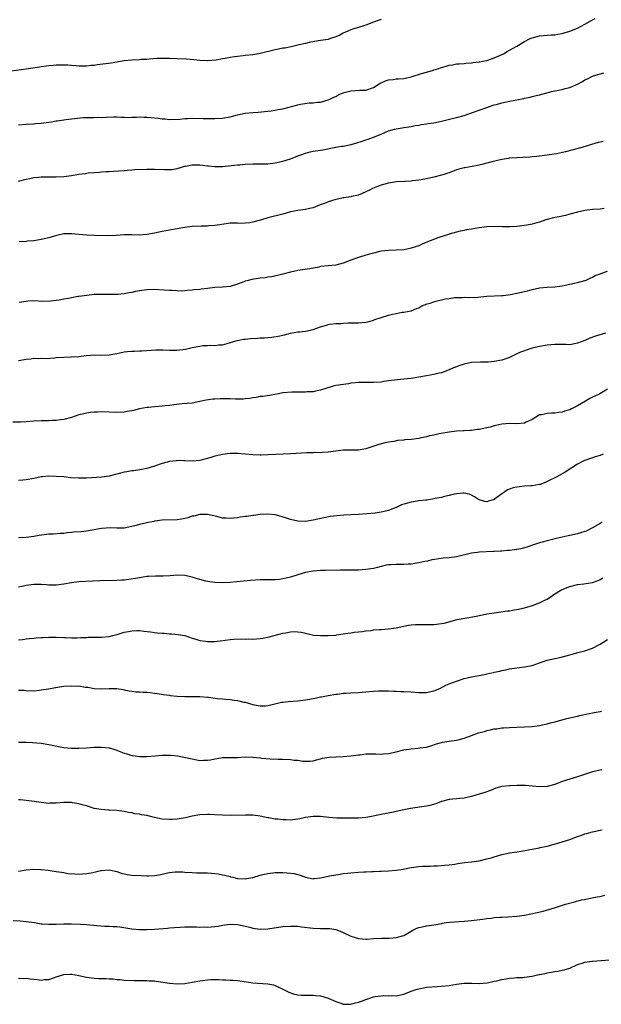
# Model space of a CAD drawing. Units: inches. Extents: x 2631000 to 2634000, y 1503000 to 1506000.
# Drawn here: x 2631675 to 2631829, y 1504313 to 1504574 of the extents above; entities that cross this region are included whole.
import ezdxf

# ---------------------------------------------------------------- set-up
doc = ezdxf.new("R2010")
doc.units = ezdxf.units.IN
doc.header["$MEASUREMENT"] = 0
doc.layers.add('LD26311503_10ft', color=81, linetype='Continuous')

msp = doc.modelspace()

# ---------------------------------------------------------------- linework, layer by layer
at = {"layer": 'LD26311503_10ft'}
for points, elevation in [([(2631771, 1504574.07), (2631770.22, 1504573.78), (2631769, 1504573.36), (2631767, 1504572.56), (2631766.36, 1504572.36), (2631765, 1504571.9), (2631763.46, 1504571.46), (2631763, 1504571.31), (2631762.21, 1504571), (2631761, 1504570.43), (2631760.06, 1504569.94), (2631759, 1504569.45), (2631757.58, 1504569), (2631757, 1504568.8), (2631755, 1504568.45), (2631754.39, 1504568.39), (2631751.99, 1504567.99), (2631751, 1504567.71), (2631749.34, 1504567.34), (2631749, 1504567.24), (2631747.86, 1504567), (2631747.17, 1504566.83), (2631745.5, 1504566.5), (2631745, 1504566.43), (2631743.83, 1504566.17), (2631743, 1504566.03), (2631739, 1504565.07), (2631738.62, 1504565), (2631737, 1504564.73), (2631735, 1504564.53), (2631734.46, 1504564.46), (2631733, 1504564.3), (2631732.15, 1504564.15), (2631731, 1504563.99), (2631729.73, 1504563.73), (2631729, 1504563.64), (2631727.33, 1504563.33), (2631725.14, 1504563.14), (2631725, 1504563.13), (2631723, 1504563.22), (2631721.38, 1504563.38), (2631719.51, 1504563.51), (2631717, 1504563.66), (2631715, 1504563.75), (2631713.74, 1504563.74), (2631713, 1504563.76), (2631711.69, 1504563.69), (2631709.56, 1504563.56), (2631709, 1504563.48), (2631707.42, 1504563.42), (2631707, 1504563.37), (2631705, 1504563.28), (2631703, 1504563.08), (2631699.5, 1504562.5), (2631695.94, 1504562.06), (2631695, 1504561.89), (2631694.16, 1504561.84), (2631693, 1504561.68), (2631691, 1504561.72), (2631690.22, 1504561.78), (2631689, 1504561.9), (2631688.07, 1504561.93), (2631687, 1504562), (2631686.04, 1504561.96), (2631685, 1504561.97), (2631684.14, 1504561.86), (2631683, 1504561.82), (2631682.31, 1504561.69), (2631681, 1504561.55), (2631680.53, 1504561.47), (2631677, 1504560.89), (2631673, 1504560.36)], 9340), ([(2631675, 1504546.16), (2631677, 1504546.33), (2631679, 1504546.47), (2631679.51, 1504546.49), (2631681, 1504546.59), (2631683, 1504546.86), (2631683.68, 1504547), (2631685, 1504547.24), (2631685.25, 1504547.25), (2631687, 1504547.52), (2631687.56, 1504547.56), (2631689.85, 1504547.85), (2631692.09, 1504548.09), (2631693, 1504548.1), (2631694.15, 1504548.15), (2631695, 1504548.11), (2631696.17, 1504548.17), (2631697, 1504548.14), (2631698.23, 1504548.23), (2631700.26, 1504548.26), (2631701, 1504548.26), (2631702.19, 1504548.19), (2631703, 1504548.2), (2631704.15, 1504548.15), (2631705, 1504548.22), (2631706.21, 1504548.21), (2631707, 1504548.27), (2631708.24, 1504548.24), (2631709, 1504548.24), (2631710.15, 1504548.15), (2631711.96, 1504547.96), (2631713, 1504547.77), (2631713.73, 1504547.73), (2631715, 1504547.58), (2631717.71, 1504547.71), (2631719, 1504547.87), (2631719.87, 1504547.87), (2631721, 1504547.94), (2631723.87, 1504547.87), (2631725, 1504547.83), (2631725.84, 1504547.85), (2631727, 1504547.83), (2631729, 1504547.96), (2631731, 1504548.3), (2631733, 1504548.8), (2631735, 1504549.22), (2631737, 1504549.44), (2631738.47, 1504549.53), (2631741, 1504549.75), (2631741.86, 1504549.86), (2631743, 1504550.04), (2631743.78, 1504550.22), (2631745, 1504550.43), (2631749, 1504551.49), (2631749.65, 1504551.65), (2631751.97, 1504551.97), (2631753, 1504551.96), (2631754.14, 1504552.14), (2631755, 1504552.21), (2631757, 1504552.8), (2631757.48, 1504553), (2631758.5, 1504553.5), (2631759, 1504553.7), (2631759.82, 1504554.18), (2631761.26, 1504554.74), (2631763, 1504555.21), (2631765.38, 1504555.38), (2631767, 1504555.39), (2631769, 1504556.04), (2631770.54, 1504557), (2631770.81, 1504557.19), (2631771, 1504557.27), (2631772.14, 1504557.86), (2631773, 1504558.09), (2631774.17, 1504558.17), (2631775, 1504558.31), (2631775.62, 1504558.38), (2631777, 1504558.44), (2631777.46, 1504558.54), (2631779, 1504558.84), (2631781.75, 1504559.75), (2631784.59, 1504560.59), (2631785, 1504560.69), (2631786, 1504561), (2631787, 1504561.36), (2631788.29, 1504561.71), (2631789, 1504561.97), (2631789.95, 1504562.05), (2631791, 1504562.31), (2631791.7, 1504562.3), (2631793, 1504562.43), (2631793.5, 1504562.5), (2631795, 1504562.57), (2631795.32, 1504562.68), (2631797, 1504562.84), (2631797.12, 1504562.88), (2631797.87, 1504563), (2631799, 1504563.22), (2631799.31, 1504563.31), (2631801, 1504563.9), (2631802.61, 1504564.61), (2631803.43, 1504565), (2631804.4, 1504565.6), (2631805, 1504565.91), (2631806.99, 1504567), (2631809, 1504568.26), (2631810.5, 1504569), (2631811, 1504569.23), (2631813, 1504569.75), (2631815, 1504569.92), (2631816.02, 1504569.98), (2631817, 1504570.01), (2631817.82, 1504570.18), (2631819, 1504570.34), (2631819.48, 1504570.52), (2631821, 1504570.97), (2631823, 1504571.79), (2631825, 1504572.8), (2631826.39, 1504573.61), (2631827.68, 1504574.32)], 9330), ([(2631675, 1504531.23), (2631677, 1504531.77), (2631677.96, 1504531.96), (2631679, 1504532.2), (2631680.29, 1504532.29), (2631681, 1504532.38), (2631682.37, 1504532.37), (2631683, 1504532.4), (2631685, 1504532.4), (2631687, 1504532.51), (2631689, 1504532.79), (2631690.9, 1504533.1), (2631692.69, 1504533.31), (2631693.43, 1504533.43), (2631695, 1504533.59), (2631696.33, 1504533.67), (2631697, 1504533.76), (2631698.22, 1504533.78), (2631699, 1504533.85), (2631700.12, 1504533.88), (2631703, 1504534.12), (2631703.79, 1504534.21), (2631705, 1504534.26), (2631705.68, 1504534.32), (2631709, 1504534.45), (2631711, 1504534.44), (2631713.66, 1504534.34), (2631715, 1504534.33), (2631715.62, 1504534.38), (2631717, 1504534.6), (2631719, 1504535.22), (2631719.25, 1504535.25), (2631721, 1504535.62), (2631721.58, 1504535.58), (2631723, 1504535.59), (2631725, 1504535.33), (2631725.31, 1504535.31), (2631727, 1504535.1), (2631729, 1504535.13), (2631733, 1504535.56), (2631733.6, 1504535.6), (2631735, 1504535.73), (2631737, 1504535.82), (2631741, 1504535.86), (2631743, 1504536.08), (2631745, 1504536.54), (2631747, 1504537.18), (2631748.33, 1504537.67), (2631749, 1504537.95), (2631749.78, 1504538.22), (2631751, 1504538.68), (2631752.27, 1504539), (2631753, 1504539.17), (2631755.59, 1504539.59), (2631759, 1504540.23), (2631760.49, 1504540.49), (2631761, 1504540.56), (2631763.13, 1504541), (2631764.57, 1504541.43), (2631765.75, 1504541.75), (2631767, 1504542.17), (2631767.59, 1504542.41), (2631769, 1504542.87), (2631771, 1504543.74), (2631773, 1504544.56), (2631774.57, 1504545), (2631775, 1504545.14), (2631776.62, 1504545.38), (2631777, 1504545.47), (2631778.37, 1504545.63), (2631779, 1504545.75), (2631780.04, 1504545.96), (2631781, 1504546.08), (2631781.73, 1504546.27), (2631783, 1504546.4), (2631783.49, 1504546.51), (2631785, 1504546.74), (2631787, 1504547.17), (2631789.84, 1504547.84), (2631791, 1504548.09), (2631793, 1504548.67), (2631795, 1504549.39), (2631797, 1504550.07), (2631799, 1504550.72), (2631799.76, 1504551), (2631801, 1504551.43), (2631801.58, 1504551.58), (2631803, 1504552.03), (2631804.27, 1504552.27), (2631805, 1504552.44), (2631807, 1504552.78), (2631808.85, 1504553.15), (2631809, 1504553.19), (2631810.49, 1504553.51), (2631811, 1504553.66), (2631812.09, 1504553.91), (2631813, 1504554.15), (2631815.23, 1504554.77), (2631816.14, 1504555), (2631817, 1504555.19), (2631819, 1504555.56), (2631819.78, 1504555.78), (2631821, 1504556.06), (2631823, 1504556.95), (2631824.35, 1504557.65), (2631825, 1504558.05), (2631825.67, 1504558.33), (2631827, 1504559.03), (2631829, 1504559.69), (2631829.97, 1504559.97)], 9320), ([(2631829.79, 1504541.79), (2631829, 1504541.58), (2631828.52, 1504541.48), (2631826.78, 1504541), (2631824.17, 1504540.17), (2631819.84, 1504539), (2631817.51, 1504538.49), (2631815, 1504538.1), (2631812.24, 1504537.76), (2631811, 1504537.66), (2631810.41, 1504537.59), (2631808.51, 1504537.49), (2631807, 1504537.45), (2631805, 1504537.32), (2631804.73, 1504537.27), (2631803, 1504537.01), (2631800.38, 1504536.38), (2631799, 1504535.99), (2631797.65, 1504535.65), (2631797, 1504535.51), (2631795.14, 1504535.14), (2631794.15, 1504535), (2631793.17, 1504534.83), (2631793, 1504534.78), (2631791.56, 1504534.44), (2631791, 1504534.25), (2631789, 1504533.5), (2631788.65, 1504533.35), (2631787.62, 1504533), (2631787, 1504532.81), (2631785, 1504532.33), (2631783, 1504531.89), (2631781.65, 1504531.65), (2631781, 1504531.5), (2631779.33, 1504531.33), (2631779, 1504531.27), (2631777.2, 1504531.2), (2631775.07, 1504531.07), (2631773, 1504530.77), (2631771, 1504530.23), (2631769.66, 1504529.66), (2631768.7, 1504529.3), (2631768.09, 1504529), (2631767, 1504528.41), (2631765, 1504527.59), (2631763.19, 1504527.19), (2631763, 1504527.13), (2631761.17, 1504526.83), (2631761, 1504526.83), (2631759.5, 1504526.5), (2631759, 1504526.43), (2631757, 1504525.79), (2631756.44, 1504525.56), (2631754.84, 1504525), (2631753, 1504524.23), (2631752.02, 1504524.02), (2631751, 1504523.76), (2631749, 1504523.51), (2631747, 1504523.1), (2631745, 1504522.52), (2631741, 1504521.52), (2631739.34, 1504521), (2631737, 1504520.37), (2631736.25, 1504520.25), (2631735, 1504520.1), (2631734.09, 1504520.09), (2631733, 1504520.12), (2631731, 1504520.12), (2631730, 1504520), (2631727.64, 1504519.64), (2631727, 1504519.5), (2631725.43, 1504519.43), (2631725, 1504519.37), (2631723.39, 1504519.39), (2631721, 1504519.28), (2631719, 1504518.98), (2631717, 1504518.63), (2631715, 1504518.32), (2631713, 1504517.98), (2631711, 1504517.54), (2631709, 1504517.14), (2631707, 1504516.99), (2631705, 1504517.04), (2631703, 1504517.02), (2631700.88, 1504516.88), (2631698.81, 1504516.81), (2631695, 1504516.89), (2631693, 1504516.97), (2631689, 1504517.32), (2631688.68, 1504517.32), (2631687, 1504517.28), (2631685.51, 1504517), (2631684.82, 1504516.82), (2631683, 1504516.26), (2631681, 1504515.8), (2631679, 1504515.5), (2631677.34, 1504515.34), (2631677, 1504515.28), (2631675.16, 1504515.16)], 9310), ([(2631830.05, 1504524.05), (2631829, 1504523.87), (2631827, 1504523.75), (2631825.58, 1504523.58), (2631825, 1504523.54), (2631823, 1504523.08), (2631821, 1504522.5), (2631819.81, 1504522.19), (2631819, 1504522.02), (2631818.18, 1504521.82), (2631817, 1504521.61), (2631815, 1504521.1), (2631814.65, 1504521), (2631813, 1504520.44), (2631812.25, 1504520.25), (2631811, 1504519.89), (2631809.65, 1504519.65), (2631809, 1504519.51), (2631807, 1504519.26), (2631805.16, 1504519.16), (2631803.17, 1504519.17), (2631801, 1504519.23), (2631799, 1504519.15), (2631797, 1504518.88), (2631795, 1504518.55), (2631793.65, 1504518.35), (2631793, 1504518.19), (2631791.98, 1504518.02), (2631789, 1504517.19), (2631788.87, 1504517.13), (2631786.32, 1504516.32), (2631782.82, 1504515), (2631781.57, 1504514.43), (2631781, 1504514.18), (2631780.14, 1504513.86), (2631779, 1504513.51), (2631778.59, 1504513.41), (2631777, 1504513.11), (2631775, 1504512.97), (2631773, 1504512.95), (2631771, 1504512.73), (2631770.67, 1504512.67), (2631769, 1504512.22), (2631767.95, 1504511.95), (2631767, 1504511.65), (2631765, 1504511.08), (2631763, 1504510.35), (2631761, 1504509.52), (2631759, 1504509), (2631757, 1504508.84), (2631755, 1504508.63), (2631754.53, 1504508.53), (2631752.1, 1504508.1), (2631749, 1504507.61), (2631747, 1504507.14), (2631745, 1504506.63), (2631742.04, 1504505.96), (2631741, 1504505.86), (2631740.3, 1504505.7), (2631739, 1504505.61), (2631738.5, 1504505.5), (2631736.76, 1504505.24), (2631735.79, 1504505), (2631735, 1504504.77), (2631734.62, 1504504.62), (2631733, 1504504.04), (2631731.57, 1504503.57), (2631731, 1504503.4), (2631729, 1504503.16), (2631727, 1504503.08), (2631725, 1504502.88), (2631723.32, 1504502.68), (2631723, 1504502.63), (2631721.53, 1504502.47), (2631721, 1504502.39), (2631719.69, 1504502.31), (2631719, 1504502.22), (2631718.18, 1504502.18), (2631717, 1504502.21), (2631715.68, 1504502.32), (2631715, 1504502.33), (2631713.55, 1504502.45), (2631711, 1504502.57), (2631709, 1504502.52), (2631707, 1504502.23), (2631705.95, 1504502.05), (2631705, 1504501.79), (2631704.29, 1504501.71), (2631703, 1504501.41), (2631701.25, 1504501.25), (2631701, 1504501.24), (2631698.76, 1504501.24), (2631697, 1504501.27), (2631695, 1504501.22), (2631693.04, 1504501.04), (2631691, 1504500.72), (2631690.69, 1504500.69), (2631689, 1504500.36), (2631688.24, 1504500.24), (2631687, 1504499.99), (2631685.77, 1504499.77), (2631683.47, 1504499.47), (2631681.43, 1504499.43), (2631679, 1504499.55), (2631677.49, 1504499.49), (2631677, 1504499.45), (2631675.14, 1504499.13)], 9300), ([(2631675, 1504483.79), (2631677, 1504484.14), (2631678.24, 1504484.24), (2631679, 1504484.39), (2631680.3, 1504484.3), (2631681, 1504484.39), (2631682.35, 1504484.35), (2631684.53, 1504484.53), (2631685, 1504484.59), (2631687, 1504484.71), (2631689, 1504484.72), (2631691, 1504484.85), (2631692.89, 1504485.11), (2631695, 1504485.26), (2631697, 1504485.23), (2631699, 1504485.29), (2631700.47, 1504485.53), (2631701, 1504485.63), (2631701.83, 1504485.83), (2631703, 1504486.07), (2631703.85, 1504486.15), (2631705, 1504486.29), (2631705.71, 1504486.29), (2631707, 1504486.35), (2631707.64, 1504486.36), (2631711.34, 1504486.66), (2631713, 1504486.64), (2631713.34, 1504486.66), (2631715, 1504486.54), (2631715.44, 1504486.56), (2631717, 1504486.53), (2631719.17, 1504486.83), (2631721, 1504487.27), (2631723, 1504487.63), (2631723.76, 1504487.76), (2631725, 1504487.8), (2631725.89, 1504487.89), (2631727, 1504487.8), (2631727.91, 1504487.91), (2631729, 1504487.95), (2631730.27, 1504488.27), (2631732.92, 1504489.08), (2631734.58, 1504489.42), (2631735, 1504489.45), (2631736.39, 1504489.61), (2631738.27, 1504489.73), (2631739, 1504489.79), (2631740.17, 1504489.83), (2631741, 1504489.92), (2631742.04, 1504489.96), (2631743.79, 1504490.21), (2631745.41, 1504490.59), (2631747, 1504491.01), (2631749, 1504491.36), (2631749.38, 1504491.38), (2631751, 1504491.58), (2631753, 1504492.02), (2631755, 1504492.71), (2631755.96, 1504493), (2631756.78, 1504493.22), (2631757, 1504493.3), (2631757.37, 1504493.37), (2631759, 1504493.59), (2631760.37, 1504493.63), (2631761, 1504493.69), (2631762.28, 1504493.72), (2631763, 1504493.76), (2631764.23, 1504493.77), (2631765, 1504493.79), (2631765.87, 1504493.87), (2631767, 1504493.93), (2631767.84, 1504494.16), (2631769, 1504494.46), (2631769.36, 1504494.64), (2631771, 1504495.19), (2631773, 1504495.78), (2631774.04, 1504496.04), (2631775, 1504496.25), (2631776.56, 1504496.56), (2631777, 1504496.6), (2631779, 1504496.98), (2631780.41, 1504497.59), (2631781, 1504497.76), (2631781.77, 1504498.23), (2631783.24, 1504498.76), (2631784.01, 1504499), (2631785, 1504499.35), (2631785.48, 1504499.48), (2631788.09, 1504500.09), (2631789, 1504500.21), (2631790.44, 1504500.44), (2631791, 1504500.49), (2631792.5, 1504500.5), (2631793, 1504500.54), (2631794.48, 1504500.48), (2631796.6, 1504500.6), (2631799, 1504500.82), (2631802.96, 1504500.96), (2631803.32, 1504501), (2631805.25, 1504501.25), (2631807, 1504501.59), (2631809, 1504502.03), (2631809.78, 1504502.22), (2631811, 1504502.57), (2631813, 1504503.05), (2631815, 1504503.22), (2631817, 1504503.3), (2631819, 1504503.58), (2631819.72, 1504503.72), (2631821, 1504504.02), (2631822.26, 1504504.26), (2631823, 1504504.43), (2631825, 1504504.95), (2631825.13, 1504505), (2631826.37, 1504505.62), (2631827, 1504505.85), (2631827.74, 1504506.26), (2631829, 1504506.71), (2631829.2, 1504506.8), (2631831, 1504507.46)], 9290), ([(2631830.45, 1504491), (2631827.81, 1504490.19), (2631826.33, 1504489.67), (2631825, 1504489.1), (2631823, 1504488.34), (2631822.2, 1504488.2), (2631821, 1504487.95), (2631820.02, 1504488.02), (2631819, 1504487.99), (2631818.06, 1504488.06), (2631817, 1504488.04), (2631815.98, 1504487.98), (2631815, 1504487.88), (2631813, 1504487.52), (2631811, 1504487.04), (2631809.44, 1504486.56), (2631809, 1504486.39), (2631807.96, 1504486.04), (2631807, 1504485.53), (2631805, 1504484.58), (2631804.33, 1504484.33), (2631803, 1504483.91), (2631801, 1504483.51), (2631799.37, 1504483.37), (2631799, 1504483.32), (2631797.35, 1504483.35), (2631795, 1504483.26), (2631793, 1504482.85), (2631791.61, 1504482.39), (2631791, 1504482.15), (2631790.15, 1504481.85), (2631789, 1504481.3), (2631788.76, 1504481.24), (2631788.17, 1504481), (2631787, 1504480.57), (2631786.42, 1504480.42), (2631785, 1504480.11), (2631783, 1504479.77), (2631781, 1504479.39), (2631779, 1504479.04), (2631777, 1504478.84), (2631775.28, 1504478.72), (2631774.56, 1504478.56), (2631773, 1504478.4), (2631771.75, 1504478.25), (2631771, 1504478.09), (2631769, 1504477.94), (2631767, 1504477.99), (2631765, 1504478), (2631764.11, 1504477.89), (2631763, 1504477.78), (2631762.34, 1504477.66), (2631759, 1504477.16), (2631758.33, 1504477), (2631756.42, 1504476.42), (2631755, 1504475.9), (2631753.68, 1504475.68), (2631753, 1504475.49), (2631751.47, 1504475.47), (2631751, 1504475.39), (2631749.43, 1504475.43), (2631749, 1504475.38), (2631747.37, 1504475.37), (2631745, 1504475.2), (2631743.88, 1504475), (2631741.47, 1504474.53), (2631739.71, 1504474.29), (2631739, 1504474.23), (2631737.97, 1504474.03), (2631737, 1504473.92), (2631736.24, 1504473.76), (2631735, 1504473.61), (2631734.44, 1504473.56), (2631732.45, 1504473.55), (2631731, 1504473.65), (2631730.37, 1504473.63), (2631729, 1504473.67), (2631728.37, 1504473.63), (2631727, 1504473.59), (2631726.47, 1504473.53), (2631724.72, 1504473.28), (2631723, 1504472.9), (2631721, 1504472.54), (2631718.3, 1504472.3), (2631716.08, 1504472.08), (2631715, 1504471.9), (2631713.8, 1504471.8), (2631713, 1504471.7), (2631711, 1504471.57), (2631709.38, 1504471.38), (2631709, 1504471.36), (2631707.04, 1504470.96), (2631705.4, 1504470.6), (2631705, 1504470.48), (2631703.72, 1504470.28), (2631703, 1504470.13), (2631701, 1504470.03), (2631697, 1504470.18), (2631695.87, 1504470.13), (2631695, 1504470.12), (2631694.01, 1504470.01), (2631693, 1504469.87), (2631692.28, 1504469.72), (2631691, 1504469.4), (2631689, 1504468.74), (2631687, 1504468.21), (2631686.1, 1504468.1), (2631685, 1504467.92), (2631683.88, 1504467.88), (2631683, 1504467.82), (2631681, 1504467.8), (2631679, 1504467.71), (2631677, 1504467.57), (2631675.5, 1504467.5), (2631673.44, 1504467.44)], 9280), ([(2631831, 1504476.24), (2631828.92, 1504475), (2631827.61, 1504474.39), (2631827, 1504474.05), (2631826.29, 1504473.71), (2631825.16, 1504473), (2631823, 1504471.79), (2631821.47, 1504471), (2631821, 1504470.77), (2631819.62, 1504470.38), (2631819, 1504470.14), (2631818, 1504470), (2631817, 1504469.84), (2631816.18, 1504469.82), (2631815, 1504469.74), (2631813.39, 1504469.39), (2631813, 1504469.37), (2631812.73, 1504469.27), (2631811, 1504468.21), (2631809.44, 1504467.44), (2631809, 1504467.2), (2631807, 1504467.03), (2631805.11, 1504467.11), (2631803, 1504466.95), (2631801.43, 1504466.57), (2631801, 1504466.51), (2631799.86, 1504466.14), (2631799, 1504465.97), (2631797, 1504465.53), (2631796.5, 1504465.5), (2631795, 1504465.26), (2631794.72, 1504465.27), (2631793, 1504465.15), (2631792.84, 1504465.16), (2631791, 1504465.07), (2631789, 1504464.86), (2631786.38, 1504464.38), (2631785, 1504464.04), (2631783.82, 1504463.82), (2631783, 1504463.58), (2631781.24, 1504463.24), (2631781, 1504463.17), (2631779, 1504462.88), (2631777.24, 1504462.76), (2631777, 1504462.72), (2631775.4, 1504462.61), (2631774.36, 1504462.36), (2631773, 1504462.18), (2631771.99, 1504462.01), (2631770.44, 1504461.56), (2631767, 1504460.43), (2631765, 1504460.1), (2631764.06, 1504460.06), (2631761, 1504460.02), (2631759, 1504459.79), (2631757, 1504459.49), (2631755.43, 1504459.43), (2631755, 1504459.37), (2631753.42, 1504459.42), (2631753, 1504459.38), (2631751.36, 1504459.36), (2631747.09, 1504459.09), (2631743.06, 1504458.94), (2631741, 1504458.82), (2631739.25, 1504458.75), (2631739, 1504458.73), (2631737, 1504458.8), (2631735, 1504459), (2631733.16, 1504459.16), (2631731, 1504459.17), (2631729, 1504458.94), (2631727.46, 1504458.54), (2631727, 1504458.45), (2631725.9, 1504458.1), (2631725, 1504457.84), (2631724.32, 1504457.68), (2631723, 1504457.32), (2631721, 1504457.12), (2631719, 1504457.25), (2631718.76, 1504457.24), (2631717, 1504457.31), (2631716.73, 1504457.27), (2631715, 1504457.09), (2631713, 1504456.54), (2631711, 1504455.82), (2631709, 1504455.2), (2631707.16, 1504454.84), (2631705.4, 1504454.6), (2631705, 1504454.56), (2631703.7, 1504454.3), (2631703, 1504454.21), (2631699, 1504453.18), (2631697, 1504452.91), (2631693, 1504452.64), (2631691, 1504452.62), (2631688.76, 1504452.76), (2631687, 1504452.96), (2631685, 1504453.13), (2631683, 1504453.16), (2631681.34, 1504453), (2631680.96, 1504452.96), (2631679, 1504452.56), (2631677, 1504452.21), (2631676.11, 1504452.11), (2631675, 1504452.03)], 9270), ([(2631829.8, 1504459), (2631829, 1504458.69), (2631827.71, 1504458.29), (2631827, 1504458.02), (2631826.2, 1504457.8), (2631825, 1504457.33), (2631824.75, 1504457.25), (2631824.16, 1504457), (2631823, 1504456.35), (2631819.76, 1504454.24), (2631819, 1504453.81), (2631817.53, 1504453), (2631815, 1504451.76), (2631813.21, 1504451), (2631813, 1504450.94), (2631811, 1504450.63), (2631810.63, 1504450.63), (2631809, 1504450.49), (2631807.67, 1504450.33), (2631807, 1504450.29), (2631805.95, 1504450.05), (2631805, 1504449.75), (2631804.46, 1504449.54), (2631803.77, 1504449), (2631803, 1504448.52), (2631801, 1504446.96), (2631799.44, 1504446.56), (2631799, 1504446.4), (2631798.46, 1504446.46), (2631797, 1504446.88), (2631796.78, 1504447), (2631795.74, 1504447.74), (2631795, 1504448.14), (2631794.37, 1504448.37), (2631793, 1504448.72), (2631792.7, 1504448.7), (2631791, 1504448.53), (2631790.4, 1504448.4), (2631789, 1504448.04), (2631787.79, 1504447.79), (2631787, 1504447.56), (2631785.23, 1504447.23), (2631785, 1504447.16), (2631783.14, 1504446.86), (2631782.84, 1504446.84), (2631781, 1504446.61), (2631779.61, 1504446.39), (2631779, 1504446.33), (2631777, 1504445.78), (2631776.45, 1504445.55), (2631775, 1504444.89), (2631773, 1504444.09), (2631771.79, 1504443.79), (2631771, 1504443.62), (2631769.42, 1504443.41), (2631765, 1504443), (2631763, 1504442.9), (2631761.15, 1504442.85), (2631759.3, 1504442.71), (2631757.53, 1504442.47), (2631755.84, 1504442.16), (2631753, 1504441.53), (2631751, 1504441.2), (2631749, 1504441.23), (2631747, 1504441.67), (2631745.95, 1504442.05), (2631743.07, 1504442.93), (2631741, 1504443.16), (2631739, 1504443.05), (2631737.19, 1504442.81), (2631737, 1504442.8), (2631735.46, 1504442.54), (2631735, 1504442.5), (2631733.71, 1504442.29), (2631733, 1504442.19), (2631731.91, 1504442.09), (2631731, 1504441.96), (2631729.94, 1504442.06), (2631729, 1504442.09), (2631727.52, 1504442.48), (2631725, 1504443.01), (2631723, 1504442.99), (2631721.38, 1504442.62), (2631721, 1504442.56), (2631719.81, 1504442.19), (2631719, 1504441.99), (2631718.17, 1504441.83), (2631717, 1504441.63), (2631713, 1504441.53), (2631711, 1504441.25), (2631710.81, 1504441.19), (2631709, 1504440.86), (2631707, 1504440.42), (2631706.15, 1504440.15), (2631705, 1504439.85), (2631703, 1504439.44), (2631701.44, 1504439.44), (2631701, 1504439.41), (2631699.46, 1504439.46), (2631697, 1504439.3), (2631693, 1504438.59), (2631691.56, 1504438.44), (2631689.68, 1504438.32), (2631689, 1504438.24), (2631687.85, 1504438.15), (2631687, 1504438.03), (2631685.99, 1504437.99), (2631684.18, 1504437.82), (2631683, 1504437.8), (2631680.49, 1504437.51), (2631679, 1504437.23), (2631677, 1504436.96), (2631675, 1504436.88)], 9260), ([(2631829.58, 1504441), (2631829, 1504440.64), (2631827, 1504439.48), (2631825.34, 1504438.66), (2631825, 1504438.52), (2631823.85, 1504438.15), (2631823, 1504437.92), (2631821, 1504437.47), (2631820.6, 1504437.4), (2631819, 1504437.01), (2631817, 1504436.56), (2631816.4, 1504436.4), (2631815, 1504436.09), (2631813.7, 1504435.7), (2631813, 1504435.51), (2631811.41, 1504435), (2631809.63, 1504434.37), (2631809, 1504434.25), (2631808.03, 1504433.97), (2631807, 1504433.76), (2631806.31, 1504433.69), (2631805, 1504433.47), (2631804.51, 1504433.49), (2631803, 1504433.34), (2631802.64, 1504433.36), (2631801, 1504433.25), (2631800.75, 1504433.25), (2631797, 1504433.06), (2631796.57, 1504433), (2631795, 1504432.79), (2631791, 1504431.85), (2631789, 1504431.56), (2631787.46, 1504431.46), (2631785.15, 1504431.15), (2631784.46, 1504431), (2631783.3, 1504430.7), (2631782.59, 1504430.59), (2631781, 1504430.2), (2631779.97, 1504430.03), (2631779, 1504429.89), (2631778.14, 1504429.86), (2631777, 1504429.78), (2631776.19, 1504429.81), (2631775, 1504429.79), (2631773.67, 1504429.67), (2631773, 1504429.67), (2631772.37, 1504429.63), (2631770.02, 1504429), (2631769, 1504428.77), (2631767, 1504428.44), (2631765, 1504428.29), (2631764.29, 1504428.29), (2631763, 1504428.26), (2631762.27, 1504428.27), (2631760.27, 1504428.27), (2631756.2, 1504428.2), (2631755, 1504428.17), (2631753, 1504428.04), (2631751, 1504427.68), (2631749, 1504427.08), (2631747, 1504426.42), (2631745.86, 1504426.14), (2631745, 1504425.96), (2631744.15, 1504425.85), (2631743, 1504425.76), (2631742.26, 1504425.74), (2631741, 1504425.74), (2631739, 1504425.72), (2631736.45, 1504425.55), (2631732.82, 1504425.18), (2631730.97, 1504425.03), (2631729, 1504424.95), (2631727, 1504425.03), (2631725, 1504425.29), (2631724.59, 1504425.41), (2631723, 1504425.79), (2631721.78, 1504426.22), (2631721, 1504426.45), (2631719, 1504426.92), (2631717, 1504426.99), (2631715.17, 1504426.83), (2631713.28, 1504426.72), (2631711.3, 1504426.7), (2631709.38, 1504426.62), (2631709, 1504426.59), (2631707, 1504426.29), (2631705.93, 1504426.07), (2631704.2, 1504425.8), (2631703, 1504425.67), (2631702.39, 1504425.61), (2631701, 1504425.54), (2631696.52, 1504425.48), (2631694.6, 1504425.4), (2631691, 1504425.18), (2631689, 1504424.96), (2631687, 1504424.59), (2631685, 1504424.29), (2631684.33, 1504424.33), (2631683, 1504424.33), (2631682.41, 1504424.41), (2631681, 1504424.51), (2631680.51, 1504424.51), (2631679, 1504424.48), (2631677, 1504424.2), (2631675.98, 1504423.98), (2631675, 1504423.79)], 9250), ([(2631675, 1504409.9), (2631676.01, 1504409.99), (2631677, 1504410.12), (2631677.83, 1504410.17), (2631679, 1504410.32), (2631679.65, 1504410.35), (2631681, 1504410.5), (2631681.49, 1504410.51), (2631683, 1504410.59), (2631683.43, 1504410.57), (2631685, 1504410.56), (2631687, 1504410.48), (2631687.51, 1504410.49), (2631689, 1504410.43), (2631690.4, 1504410.4), (2631691.51, 1504410.49), (2631693, 1504410.51), (2631693.46, 1504410.54), (2631695, 1504410.56), (2631695.42, 1504410.58), (2631697, 1504410.59), (2631699, 1504410.78), (2631699.93, 1504411), (2631701.4, 1504411.4), (2631703, 1504411.89), (2631704.1, 1504412.1), (2631705, 1504412.27), (2631706.31, 1504412.31), (2631707, 1504412.31), (2631708.19, 1504412.19), (2631709.95, 1504411.95), (2631711, 1504411.79), (2631711.73, 1504411.73), (2631713, 1504411.59), (2631713.58, 1504411.58), (2631715, 1504411.47), (2631715.47, 1504411.47), (2631717.3, 1504411.3), (2631719, 1504410.98), (2631721, 1504410.33), (2631721.94, 1504410.06), (2631723, 1504409.72), (2631724.47, 1504409.53), (2631725, 1504409.43), (2631727, 1504409.46), (2631728.38, 1504409.62), (2631729.75, 1504409.75), (2631731, 1504409.92), (2631731.99, 1504410.01), (2631733.91, 1504410.09), (2631735, 1504410.07), (2631735.91, 1504410.09), (2631737, 1504410.06), (2631739, 1504410.21), (2631739.69, 1504410.31), (2631741.36, 1504410.64), (2631742.65, 1504411), (2631745, 1504411.59), (2631745.75, 1504411.75), (2631747, 1504411.95), (2631748.03, 1504412.03), (2631749, 1504411.97), (2631749.87, 1504411.87), (2631751, 1504411.58), (2631753.13, 1504411.13), (2631755, 1504410.97), (2631757, 1504410.97), (2631759, 1504411.13), (2631759.16, 1504411.16), (2631761, 1504411.41), (2631761.55, 1504411.55), (2631763, 1504411.71), (2631763.88, 1504411.88), (2631765, 1504411.96), (2631766.1, 1504412.1), (2631767, 1504412.24), (2631768.35, 1504412.35), (2631769, 1504412.48), (2631770.55, 1504412.55), (2631771, 1504412.6), (2631773, 1504412.73), (2631775, 1504413.01), (2631777, 1504413.46), (2631778.29, 1504413.71), (2631779, 1504413.81), (2631780.1, 1504413.9), (2631781, 1504413.93), (2631781.9, 1504413.9), (2631785, 1504413.91), (2631787, 1504414.15), (2631787.7, 1504414.3), (2631791.2, 1504415.2), (2631793.72, 1504415.72), (2631796.15, 1504416.15), (2631798.63, 1504416.63), (2631799, 1504416.71), (2631800.96, 1504417.04), (2631804.51, 1504417.49), (2631805, 1504417.53), (2631806.24, 1504417.76), (2631807, 1504417.87), (2631809, 1504418.32), (2631811.09, 1504418.91), (2631813, 1504419.62), (2631814.34, 1504420.34), (2631815, 1504420.66), (2631816.41, 1504421.59), (2631817, 1504422), (2631818.64, 1504423), (2631819, 1504423.2), (2631821, 1504423.98), (2631823, 1504424.47), (2631824.67, 1504424.67), (2631827, 1504425.01), (2631828.47, 1504425.53), (2631829, 1504425.85), (2631829.75, 1504426.25)], 9240), ([(2631675, 1504396.56), (2631676.5, 1504396.5), (2631677, 1504396.43), (2631679, 1504396.4), (2631680.53, 1504396.53), (2631681, 1504396.59), (2631682.91, 1504396.91), (2631684.74, 1504397.26), (2631685.31, 1504397.3), (2631687, 1504397.56), (2631689, 1504397.71), (2631690.38, 1504397.62), (2631691, 1504397.64), (2631692.66, 1504397.34), (2631693.34, 1504397.34), (2631695, 1504397), (2631697, 1504396.91), (2631699, 1504397.02), (2631701, 1504396.98), (2631702.67, 1504396.67), (2631703, 1504396.63), (2631704.33, 1504396.33), (2631705, 1504396.23), (2631706.1, 1504396.1), (2631707, 1504396.06), (2631708, 1504396), (2631709, 1504395.97), (2631709.89, 1504395.89), (2631711, 1504395.74), (2631711.67, 1504395.67), (2631713.38, 1504395.38), (2631715, 1504395.18), (2631715.15, 1504395.15), (2631717, 1504394.96), (2631719, 1504394.84), (2631723, 1504394.89), (2631725, 1504394.72), (2631725.34, 1504394.66), (2631727.64, 1504394.36), (2631729, 1504394.24), (2631729.85, 1504394.15), (2631731, 1504394.09), (2631732.09, 1504393.91), (2631733, 1504393.83), (2631734.63, 1504393.37), (2631735, 1504393.32), (2631737, 1504392.7), (2631738.47, 1504392.47), (2631739, 1504392.37), (2631740.42, 1504392.42), (2631741, 1504392.47), (2631742.88, 1504392.88), (2631744.65, 1504393.35), (2631745, 1504393.36), (2631746.44, 1504393.56), (2631749, 1504393.74), (2631751, 1504393.96), (2631753.58, 1504394.42), (2631755, 1504394.75), (2631755.22, 1504394.78), (2631757, 1504395.13), (2631759, 1504395.47), (2631759.5, 1504395.5), (2631761, 1504395.71), (2631761.71, 1504395.71), (2631763, 1504395.82), (2631765, 1504395.89), (2631766, 1504396), (2631767, 1504396.07), (2631769, 1504396.28), (2631770.32, 1504396.32), (2631771, 1504396.37), (2631772.33, 1504396.33), (2631773, 1504396.35), (2631774.29, 1504396.29), (2631775, 1504396.27), (2631776.2, 1504396.2), (2631777, 1504396.18), (2631779, 1504396.06), (2631781, 1504395.88), (2631783, 1504395.88), (2631785, 1504396.33), (2631786.57, 1504397), (2631788.17, 1504397.83), (2631789, 1504398.21), (2631791, 1504398.96), (2631793, 1504399.61), (2631793.79, 1504399.79), (2631795, 1504400.09), (2631797, 1504400.42), (2631798.79, 1504400.79), (2631799, 1504400.82), (2631799.78, 1504401), (2631800.8, 1504401.2), (2631801, 1504401.27), (2631802.46, 1504401.54), (2631803, 1504401.72), (2631804.08, 1504401.92), (2631805, 1504402.15), (2631807, 1504402.49), (2631809, 1504402.74), (2631811, 1504403.1), (2631813, 1504403.8), (2631814.18, 1504404.18), (2631815, 1504404.49), (2631818.72, 1504405.28), (2631821, 1504405.92), (2631822.21, 1504406.21), (2631823.45, 1504406.55), (2631825, 1504406.95), (2631827, 1504407.66), (2631829, 1504408.7), (2631831, 1504409.93)], 9230), ([(2631675, 1504382.81), (2631677, 1504382.79), (2631678.71, 1504382.71), (2631681, 1504382.48), (2631683, 1504382.14), (2631685.59, 1504381.59), (2631687, 1504381.36), (2631689, 1504381.18), (2631691, 1504381.16), (2631693, 1504381.29), (2631695, 1504381.46), (2631697, 1504381.49), (2631699, 1504381.26), (2631699.99, 1504381), (2631700.76, 1504380.76), (2631703, 1504379.86), (2631703.65, 1504379.65), (2631705, 1504379.28), (2631705.23, 1504379.23), (2631707, 1504379), (2631709, 1504378.97), (2631711.14, 1504379.14), (2631713, 1504379.32), (2631715, 1504379.35), (2631715.33, 1504379.33), (2631717.14, 1504379.14), (2631717.85, 1504379), (2631719.25, 1504378.75), (2631721, 1504378.33), (2631721.78, 1504378.22), (2631723, 1504377.96), (2631724, 1504378), (2631725, 1504378), (2631725.87, 1504378.13), (2631727, 1504378.37), (2631727.57, 1504378.43), (2631729, 1504378.68), (2631733, 1504378.72), (2631735, 1504378.85), (2631737, 1504378.84), (2631739, 1504378.63), (2631739.44, 1504378.56), (2631741.66, 1504378.34), (2631743.72, 1504378.28), (2631745, 1504378.28), (2631747, 1504378.19), (2631747.95, 1504378.05), (2631749, 1504377.97), (2631750.25, 1504377.75), (2631752.26, 1504377.74), (2631753, 1504377.85), (2631753.88, 1504378.12), (2631755, 1504378.37), (2631755.48, 1504378.52), (2631757.23, 1504378.77), (2631759, 1504378.9), (2631759.11, 1504378.89), (2631761.01, 1504378.99), (2631763, 1504379.14), (2631765, 1504379.42), (2631765.45, 1504379.45), (2631767, 1504379.66), (2631767.64, 1504379.64), (2631769, 1504379.7), (2631769.65, 1504379.65), (2631771, 1504379.63), (2631771.65, 1504379.65), (2631773, 1504379.75), (2631775, 1504380.18), (2631777, 1504380.7), (2631779, 1504381.02), (2631780.84, 1504381.16), (2631781.23, 1504381.23), (2631783, 1504381.49), (2631784.19, 1504381.81), (2631785.71, 1504382.29), (2631787, 1504382.67), (2631787.26, 1504382.74), (2631789, 1504383.04), (2631791, 1504383.33), (2631791.43, 1504383.43), (2631793, 1504383.84), (2631794.29, 1504384.28), (2631795, 1504384.56), (2631796.8, 1504385.2), (2631798.38, 1504385.62), (2631799, 1504385.83), (2631800, 1504386), (2631801, 1504386.27), (2631801.67, 1504386.33), (2631803, 1504386.53), (2631803.45, 1504386.55), (2631805, 1504386.69), (2631807, 1504386.77), (2631809, 1504386.81), (2631811, 1504386.92), (2631813, 1504387.19), (2631815, 1504387.62), (2631815.87, 1504387.87), (2631817, 1504388.14), (2631818.58, 1504388.58), (2631820.24, 1504389), (2631823, 1504389.66), (2631824.04, 1504389.96), (2631825.7, 1504390.3), (2631827, 1504390.55), (2631827.41, 1504390.59), (2631829, 1504390.89), (2631829.35, 1504391)], 9220), ([(2631829.45, 1504375.45), (2631829, 1504375.39), (2631827, 1504374.91), (2631823, 1504373.6), (2631821, 1504373), (2631819, 1504372.32), (2631817, 1504371.56), (2631815, 1504371.01), (2631813, 1504370.94), (2631811.14, 1504371.14), (2631809.29, 1504371.29), (2631809, 1504371.3), (2631807, 1504371.3), (2631805.23, 1504371.23), (2631805, 1504371.23), (2631803, 1504371), (2631801.44, 1504370.56), (2631800, 1504370), (2631798.52, 1504369.48), (2631797, 1504369), (2631795, 1504368.4), (2631793, 1504367.95), (2631791.87, 1504367.87), (2631791, 1504367.78), (2631789, 1504367.61), (2631787, 1504367.05), (2631785.52, 1504366.48), (2631783.96, 1504366.04), (2631783, 1504365.84), (2631778.8, 1504365.2), (2631777, 1504364.85), (2631775, 1504364.43), (2631774.26, 1504364.26), (2631771, 1504363.65), (2631768.02, 1504363), (2631767, 1504362.8), (2631765, 1504362.62), (2631761, 1504362.7), (2631759.3, 1504362.7), (2631757.15, 1504362.85), (2631755, 1504363.07), (2631753, 1504363.11), (2631751, 1504362.81), (2631749.52, 1504362.48), (2631749, 1504362.38), (2631747, 1504362.16), (2631745.79, 1504362.21), (2631745, 1504362.2), (2631743.64, 1504362.36), (2631743, 1504362.4), (2631741.28, 1504362.72), (2631741, 1504362.75), (2631739, 1504363.19), (2631737, 1504363.46), (2631735, 1504363.49), (2631731, 1504363.37), (2631729, 1504363.42), (2631727, 1504363.57), (2631725.61, 1504363.61), (2631725, 1504363.66), (2631723, 1504363.52), (2631721, 1504363.17), (2631719.22, 1504362.78), (2631717.53, 1504362.47), (2631717, 1504362.4), (2631715.7, 1504362.3), (2631715, 1504362.27), (2631713, 1504362.43), (2631711, 1504362.86), (2631709, 1504363.35), (2631707.58, 1504363.58), (2631707, 1504363.7), (2631705.83, 1504363.83), (2631705, 1504364.03), (2631704.13, 1504364.13), (2631703, 1504364.41), (2631701, 1504364.69), (2631699, 1504364.8), (2631698.79, 1504364.79), (2631696.91, 1504364.91), (2631695, 1504365.25), (2631693, 1504365.89), (2631691.8, 1504366.2), (2631691, 1504366.48), (2631689.3, 1504366.7), (2631689, 1504366.78), (2631687.22, 1504366.78), (2631687, 1504366.8), (2631685, 1504366.65), (2631683.41, 1504366.59), (2631683, 1504366.58), (2631681, 1504366.77), (2631679.09, 1504367.09), (2631677, 1504367.36), (2631675.48, 1504367.48), (2631675, 1504367.55)], 9210), ([(2631675, 1504348.64), (2631677, 1504348.97), (2631679, 1504349.18), (2631680.9, 1504349.1), (2631681, 1504349.11), (2631682.86, 1504348.86), (2631685, 1504348.57), (2631686.33, 1504348.33), (2631687, 1504348.27), (2631688.05, 1504348.05), (2631689.88, 1504347.88), (2631691, 1504347.84), (2631691.92, 1504347.92), (2631693, 1504347.97), (2631694.23, 1504348.23), (2631695, 1504348.32), (2631696.77, 1504348.77), (2631697, 1504348.81), (2631699, 1504348.97), (2631700.59, 1504348.59), (2631701, 1504348.52), (2631702.13, 1504348.13), (2631703, 1504347.92), (2631703.77, 1504347.77), (2631705, 1504347.59), (2631707.44, 1504347.44), (2631709, 1504347.4), (2631709.4, 1504347.4), (2631711, 1504347.49), (2631711.58, 1504347.58), (2631713, 1504347.83), (2631714.06, 1504348.06), (2631715, 1504348.24), (2631716.45, 1504348.45), (2631717, 1504348.48), (2631718.47, 1504348.47), (2631719, 1504348.4), (2631721, 1504348.24), (2631722.17, 1504348.17), (2631723, 1504348.23), (2631724.16, 1504348.16), (2631725, 1504348.2), (2631726.08, 1504348.08), (2631727, 1504348.01), (2631727.9, 1504347.9), (2631729, 1504347.69), (2631729.6, 1504347.6), (2631731, 1504347.19), (2631731.16, 1504347.16), (2631731.71, 1504347), (2631733, 1504346.66), (2631735, 1504346.56), (2631735.34, 1504346.66), (2631737, 1504346.99), (2631739, 1504347.58), (2631739.71, 1504347.71), (2631741, 1504348.04), (2631743, 1504348.27), (2631744.27, 1504348.27), (2631745, 1504348.25), (2631746.18, 1504348.18), (2631747.97, 1504347.97), (2631749, 1504347.71), (2631749.59, 1504347.59), (2631751, 1504347.04), (2631753, 1504346.63), (2631753.32, 1504346.68), (2631755, 1504346.84), (2631757, 1504347.3), (2631757.35, 1504347.35), (2631759, 1504347.69), (2631759.77, 1504347.77), (2631761, 1504347.98), (2631762.08, 1504348.08), (2631763, 1504348.2), (2631765, 1504348.37), (2631766.48, 1504348.48), (2631767, 1504348.48), (2631768.54, 1504348.54), (2631769, 1504348.51), (2631770.59, 1504348.59), (2631771, 1504348.59), (2631773, 1504348.74), (2631775, 1504348.93), (2631776.82, 1504349.18), (2631779, 1504349.59), (2631781, 1504349.85), (2631781.95, 1504349.95), (2631783, 1504349.98), (2631784.03, 1504349.97), (2631785, 1504350.05), (2631785.94, 1504350.06), (2631787, 1504350.1), (2631787.81, 1504350.19), (2631789, 1504350.28), (2631790.5, 1504350.5), (2631791.32, 1504350.68), (2631793.1, 1504350.9), (2631795, 1504351.09), (2631797, 1504351.37), (2631799, 1504351.85), (2631800.18, 1504352.18), (2631801, 1504352.45), (2631803, 1504353.03), (2631804.64, 1504353.36), (2631805, 1504353.46), (2631806.35, 1504353.65), (2631807, 1504353.78), (2631808.08, 1504353.92), (2631811, 1504354.44), (2631811.45, 1504354.55), (2631813, 1504354.81), (2631813.14, 1504354.86), (2631815, 1504355.27), (2631815.33, 1504355.33), (2631818.12, 1504356.12), (2631819, 1504356.38), (2631821, 1504357.05), (2631823, 1504357.8), (2631823.92, 1504358.08), (2631825, 1504358.48), (2631825.42, 1504358.58), (2631827, 1504359.06), (2631829, 1504359.46), (2631829.54, 1504359.54)], 9200), ([(2631673.55, 1504335.55), (2631675.44, 1504335.44), (2631677, 1504335.31), (2631679.2, 1504335), (2631681, 1504334.71), (2631681.29, 1504334.71), (2631683, 1504334.6), (2631683.37, 1504334.63), (2631685, 1504334.63), (2631687, 1504334.68), (2631689, 1504334.7), (2631691.38, 1504334.62), (2631693, 1504334.51), (2631695.73, 1504334.27), (2631697.89, 1504334.11), (2631699, 1504334.08), (2631700.02, 1504333.98), (2631701, 1504333.94), (2631701.85, 1504333.85), (2631705, 1504333.37), (2631707, 1504333.18), (2631709, 1504333.15), (2631711, 1504333.25), (2631714.43, 1504333.57), (2631715, 1504333.64), (2631716.28, 1504333.72), (2631717.84, 1504333.84), (2631719, 1504333.88), (2631720.12, 1504333.88), (2631721, 1504333.9), (2631722.12, 1504333.88), (2631723, 1504333.84), (2631724.14, 1504333.86), (2631725, 1504333.83), (2631727, 1504333.97), (2631727.89, 1504334.11), (2631729, 1504334.32), (2631729.61, 1504334.39), (2631731, 1504334.63), (2631733, 1504334.52), (2631734.21, 1504334.21), (2631736.22, 1504333.78), (2631737, 1504333.58), (2631739, 1504333.31), (2631741, 1504333.35), (2631745, 1504333.97), (2631747, 1504334.11), (2631749, 1504334.03), (2631749.93, 1504333.93), (2631753, 1504333.52), (2631755, 1504333.44), (2631757, 1504333.47), (2631757.43, 1504333.43), (2631759, 1504333.21), (2631760.59, 1504332.59), (2631761, 1504332.4), (2631763, 1504331.41), (2631765, 1504330.78), (2631767, 1504330.64), (2631767.35, 1504330.65), (2631769, 1504330.79), (2631771.09, 1504330.91), (2631773, 1504330.88), (2631773.1, 1504330.9), (2631774.21, 1504331), (2631775, 1504331.05), (2631777, 1504331.64), (2631778.52, 1504332.52), (2631779.4, 1504333), (2631780.48, 1504333.52), (2631781, 1504333.74), (2631781.9, 1504333.9), (2631783, 1504334.16), (2631783.75, 1504334.25), (2631785, 1504334.44), (2631785.52, 1504334.48), (2631787, 1504334.81), (2631787.18, 1504334.82), (2631788.23, 1504335), (2631789.14, 1504335.14), (2631793, 1504335.41), (2631795, 1504335.59), (2631797.91, 1504335.91), (2631799, 1504336.06), (2631800.2, 1504336.2), (2631801, 1504336.33), (2631802.42, 1504336.42), (2631803, 1504336.49), (2631804.55, 1504336.55), (2631807, 1504336.76), (2631808.99, 1504337.01), (2631810.69, 1504337.31), (2631812.34, 1504337.66), (2631813.94, 1504338.06), (2631817.18, 1504339), (2631819.85, 1504339.85), (2631822.61, 1504340.61), (2631824.11, 1504341), (2631824.83, 1504341.17), (2631826.5, 1504341.5), (2631828.21, 1504341.79), (2631829, 1504341.95), (2631830.27, 1504342.27)], 9190), ([(2631675, 1504320.27), (2631676.22, 1504320.22), (2631677, 1504320.3), (2631678.11, 1504320.11), (2631679, 1504320.08), (2631679.94, 1504319.94), (2631681, 1504319.81), (2631681.91, 1504319.91), (2631683, 1504319.94), (2631684.49, 1504320.48), (2631685, 1504320.63), (2631687, 1504321.28), (2631688.66, 1504321.34), (2631689, 1504321.34), (2631691, 1504321), (2631693, 1504320.57), (2631695, 1504320.29), (2631696.24, 1504320.24), (2631697, 1504320.18), (2631698.19, 1504320.19), (2631699, 1504320.1), (2631700.09, 1504320.09), (2631701, 1504319.96), (2631701.93, 1504319.93), (2631703, 1504319.8), (2631705.71, 1504319.71), (2631707, 1504319.73), (2631707.69, 1504319.69), (2631709, 1504319.72), (2631709.63, 1504319.63), (2631711, 1504319.56), (2631711.47, 1504319.47), (2631715, 1504318.99), (2631717, 1504318.85), (2631719, 1504318.92), (2631721, 1504319.21), (2631723, 1504319.61), (2631723.73, 1504319.73), (2631725, 1504319.9), (2631725.93, 1504319.93), (2631727.92, 1504319.92), (2631729, 1504319.83), (2631729.85, 1504319.85), (2631731, 1504319.82), (2631731.75, 1504319.75), (2631733, 1504319.68), (2631733.56, 1504319.56), (2631737, 1504319.08), (2631741, 1504318.83), (2631742.54, 1504318.54), (2631743, 1504318.38), (2631744.25, 1504317.75), (2631745, 1504317.41), (2631745.7, 1504317), (2631746.57, 1504316.57), (2631747, 1504316.4), (2631748.07, 1504316.07), (2631749, 1504315.89), (2631749.82, 1504315.82), (2631751.8, 1504315.8), (2631753, 1504315.82), (2631753.73, 1504315.73), (2631755, 1504315.6), (2631757, 1504314.99), (2631759, 1504314.12), (2631760.35, 1504313.65), (2631761, 1504313.4), (2631762.59, 1504313.41), (2631763, 1504313.39), (2631764.23, 1504313.77), (2631765, 1504313.96), (2631765.78, 1504314.22), (2631767, 1504314.68), (2631767.26, 1504314.74), (2631769, 1504315.33), (2631769.41, 1504315.41), (2631771, 1504315.65), (2631771.7, 1504315.7), (2631773, 1504315.62), (2631773.68, 1504315.68), (2631775, 1504315.61), (2631775.82, 1504315.82), (2631777, 1504316.07), (2631779, 1504316.85), (2631780.6, 1504317.4), (2631781, 1504317.51), (2631783, 1504317.89), (2631785.89, 1504318.11), (2631787, 1504318.16), (2631789, 1504318.4), (2631791, 1504318.74), (2631793, 1504318.95), (2631795.06, 1504318.94), (2631797, 1504318.89), (2631799.09, 1504319.09), (2631801, 1504319.51), (2631801.63, 1504319.63), (2631803, 1504319.97), (2631804.13, 1504320.13), (2631805, 1504320.3), (2631806.36, 1504320.36), (2631807, 1504320.45), (2631808.51, 1504320.51), (2631809, 1504320.58), (2631811, 1504320.87), (2631812.76, 1504321.24), (2631813, 1504321.31), (2631814.44, 1504321.56), (2631815, 1504321.74), (2631816.14, 1504321.86), (2631817, 1504322.08), (2631817.84, 1504322.16), (2631819, 1504322.38), (2631819.5, 1504322.5), (2631821, 1504322.98), (2631823, 1504323.88), (2631824.24, 1504324.24), (2631825, 1504324.52), (2631826.79, 1504324.79), (2631827, 1504324.83), (2631832.73, 1504325.27)], 9180)]:
    msp.add_lwpolyline(points, dxfattribs=dict(at, elevation=elevation))

doc.saveas('drawing.dxf')
